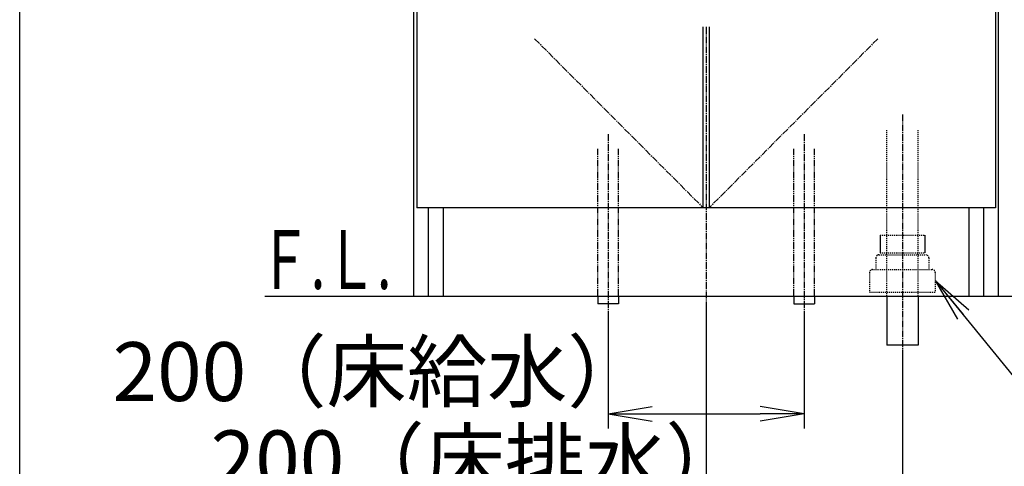
# Model space of a CAD drawing. Extents: x 261 to 2996, y 140 to 4339.
# Drawn here: x 261 to 1265, y 746 to 1201 of the extents above; entities that cross this region are included whole.
import ezdxf
from ezdxf.enums import TextEntityAlignment as Align

# ---------------------------------------------------------------- set-up
doc = ezdxf.new("R2010")
doc.units = 0
for name, pattern in [('EXLTYPE2', [2, 1, -1]), ('EXLTYPE3', [10, 7, -1, 1, -1]), ('EXLTYPE4', [12, 7, -1, 1, -1, 1, -1])]:
    doc.linetypes.add(name, pattern=pattern)
doc.layers.get('0').update_dxf_attribs({"linetype": 'CONTINUOUS'})
doc.layers.get('DEFPOINTS').update_dxf_attribs({"linetype": 'CONTINUOUS'})
for name, color, linetype in [('化粧台', 7, 'CONTINUOUS'), ('寸法', 7, 'CONTINUOUS'), ('枠_表', 7, 'CONTINUOUS')]:
    doc.layers.add(name, color=color, linetype=linetype)
doc.styles.add('EXCADDIM1', font='monotxt', dxfattribs={"width": 0.84, "bigfont": 'extfont'})
doc.styles.add('EXCADSTD', font='monotxt', dxfattribs={"bigfont": 'extfont'})
doc.styles.get("Standard").update_dxf_attribs({"font": 'monotxt', "bigfont": 'extfont'})
doc.dimstyles.new('ISO-25', dxfattribs={"dimtxt": 2.5, "dimasz": 2.5, "dimexe": 1.25, "dimexo": 0.625, "dimtad": 1, "dimtxsty": 'STANDARD', "dimcen": 2.5, "dimazin": 3, "dimtfac": 1, "dimtmove": 0, "dimatfit": 3})

# ---------------------------------------------------------------- blocks, each defined once
blk = doc.blocks.new('EX_NORM')
at = {"color": 0, "linetype": 'CONTINUOUS'}
for q in [(-1, 0.167), (-1, 0), (-1, -0.167)]:
    blk.add_line((0, 0), q, dxfattribs=at)
blk = doc.blocks.new('*D28')
at = {"layer": 'DEFPOINTS', "color": 0}
for p in [(861, 911.5), (1061, 911.5), (1061, 799.5)]:
    blk.add_point(p, dxfattribs=at)
at = {"layer": '寸法', "color": 3, "linetype": 'CONTINUOUS'}
for p, q in [((861, 901), (861, 784.5)), ((1061, 901), (1061, 784.5)), ((906, 799.5), (1016, 799.5))]:
    blk.add_line(p, q, dxfattribs=at)
at = {"layer": '寸法', "color": 3, "xscale": 44.99999618530273, "yscale": 44.99999618530273, "zscale": 44.99999618530273, "rotation": 180}
blk.add_blockref('EX_NORM', (861, 799.5), dxfattribs=at)
at = {"layer": '寸法', "color": 3, "xscale": 44.99999618530273, "yscale": 44.99999618530273, "zscale": 44.99999618530273}
blk.add_blockref('EX_NORM', (1061, 799.5), dxfattribs=at)
at = {"layer": '寸法', "color": 2, "insert": (628.5, 834.7), "char_height": 60, "attachment_point": 5, "style": 'EXCADDIM1'}
blk.add_mtext('200（床給水）', dxfattribs=at)
blk = doc.blocks.new('*D29')
at = {"layer": 'DEFPOINTS', "color": 0}
for p in [(961, 919.5), (1161, 869.5), (1161, 709.5)]:
    blk.add_point(p, dxfattribs=at)
at = {"layer": '寸法', "color": 3, "linetype": 'CONTINUOUS'}
for p, q in [((961, 909), (961, 694.5)), ((1161, 859), (1161, 694.5)), ((1006, 709.5), (1116, 709.5))]:
    blk.add_line(p, q, dxfattribs=at)
at = {"layer": '寸法', "color": 3, "xscale": 44.99999618530273, "yscale": 44.99999618530273, "zscale": 44.99999618530273, "rotation": 180}
blk.add_blockref('EX_NORM', (961, 709.5), dxfattribs=at)
at = {"layer": '寸法', "color": 3, "xscale": 44.99999618530273, "yscale": 44.99999618530273, "zscale": 44.99999618530273}
blk.add_blockref('EX_NORM', (1161, 709.5), dxfattribs=at)
at = {"layer": '寸法', "color": 2, "insert": (728.5, 744.7), "char_height": 60, "attachment_point": 5, "style": 'EXCADDIM1'}
blk.add_mtext('200（床排水）', dxfattribs=at)
blk = doc.blocks.new('*D30')
at = {"layer": 'DEFPOINTS', "color": 0}
for p in [(1261, 1619.5), (1381, 1619.5), (1259, 919.5)]:
    blk.add_point(p, dxfattribs=at)
at = {"layer": '寸法', "color": 3, "linetype": 'CONTINUOUS'}
blk.add_line((1381, 964.5), (1381, 1574.5), dxfattribs=at)
at = {"layer": '寸法', "color": 3, "xscale": 44.99999618530273, "yscale": 44.99999618530273, "zscale": 44.99999618530273}
for p, rotation in [((1381, 1619.5), 90), ((1381, 919.5), 270)]:
    blk.add_blockref('EX_NORM', p, dxfattribs=dict(at, rotation=rotation))
at = {"layer": '寸法', "color": 2, "insert": (1345.8, 1269.5), "char_height": 60, "attachment_point": 5, "rotation": 90, "style": 'EXCADDIM1'}
blk.add_mtext('700', dxfattribs=at)
blk = doc.blocks.new('*D31')
at = {"layer": 'DEFPOINTS', "color": 0}
for p in [(1231, 1759.5), (1471, 1759.5), (1259, 919.5)]:
    blk.add_point(p, dxfattribs=at)
at = {"layer": '寸法', "color": 3, "linetype": 'CONTINUOUS'}
for p, q in [((1241.5, 1759.5), (1486, 1759.5)), ((1471, 964.5), (1471, 1714.5))]:
    blk.add_line(p, q, dxfattribs=at)
at = {"layer": '寸法', "color": 3, "xscale": 44.99999618530273, "yscale": 44.99999618530273, "zscale": 44.99999618530273}
for p, rotation in [((1471, 1759.5), 90), ((1471, 919.5), 270)]:
    blk.add_blockref('EX_NORM', p, dxfattribs=dict(at, rotation=rotation))
at = {"layer": '寸法', "color": 2, "insert": (1435.8, 1339.5), "char_height": 60, "attachment_point": 5, "rotation": 90, "style": 'EXCADDIM1'}
blk.add_mtext('（840）', dxfattribs=at)
blk = doc.blocks.new('*D36')
at = {"layer": 'DEFPOINTS', "color": 0}
for p in [(1261, 2669.5), (1561.5, 2669.5), (1243, 919.5)]:
    blk.add_point(p, dxfattribs=at)
at = {"layer": '寸法', "color": 3, "linetype": 'CONTINUOUS'}
for p, q in [((1283.5, 2669.5), (1584, 2669.5)), ((1561.5, 964.5), (1561.5, 2624.5))]:
    blk.add_line(p, q, dxfattribs=at)
at = {"layer": '寸法', "color": 3, "xscale": 44.99999618530273, "yscale": 44.99999618530273, "zscale": 44.99999618530273}
for p, rotation in [((1561.5, 2669.5), 90), ((1561.5, 919.5), 270)]:
    blk.add_blockref('EX_NORM', p, dxfattribs=dict(at, rotation=rotation))
at = {"layer": '寸法', "color": 2, "insert": (1524, 1794.5), "char_height": 60, "attachment_point": 5, "rotation": 90, "style": 'EXCADDIM1'}
blk.add_mtext('（1750）', dxfattribs=at)

msp = doc.modelspace()

# ---------------------------------------------------------------- linework, layer by layer
at = {"layer": '化粧台', "color": 2, "linetype": 'CONTINUOUS'}
for p, q in [((663, 919.5), (663, 1599.5)), ((1259, 919.5), (1259, 1599.5)), ((666, 1562.5), (666, 1009.5)), ((1256, 1562.5), (1256, 1009.5)), ((958, 1009.5), (958, 1194)), ((964, 1194), (964, 1009.5)), ((1256, 1009.5), (666, 1009.5)), ((678, 919.5), (678, 1009.5)), ((693, 919.5), (693, 1009.5)), ((1229, 919.5), (1229, 1009.5)), ((1244, 919.5), (1244, 1009.5)), ((663, 919.5), (1259, 919.5)), ((1145, 919.5), (1145, 869.5)), ((1177, 919.5), (1177, 869.5)), ((1177, 869.5), (1145, 869.5))]:
    msp.add_line(p, q, dxfattribs=at)
at = {"layer": '化粧台', "color": 6, "linetype": 'EXLTYPE3'}
for p, q in [((961, 1194), (961, 899.5)), ((786, 1181.795), (958, 1009.5)), ((1136, 1181.795), (964, 1009.5)), ((1161, 1104.5), (1161, 854.5)), ((861, 1084.5), (861, 896.5)), ((1061, 1084.5), (1061, 896.5))]:
    msp.add_line(p, q, dxfattribs=at)
at = {"layer": '化粧台', "color": 6, "linetype": 'EXLTYPE2'}
for p, q in [((1145, 919.5), (1145, 1089.5)), ((1177, 919.5), (1177, 1089.5)), ((1138.2, 981.5), (1183.8, 981.5)), ((1134, 958.5), (1134, 946.5)), ((1137, 961.5), (1185, 961.5)), ((1138.2, 963.7), (1183.8, 963.7)), ((1188, 958.5), (1188, 946.5)), ((1130.5, 946.5), (1191.5, 946.5)), ((1127.5, 943.5), (1127.5, 923.5)), ((1194.5, 943.5), (1194.5, 923.5)), ((1127.5, 923.5), (1194.5, 923.5))]:
    msp.add_line(p, q, dxfattribs=at)
at = {"layer": '化粧台', "color": 6, "linetype": 'EXLTYPE4'}
for p, q in [((850.5, 919.5), (850.5, 1069.5)), ((871.5, 919.5), (871.5, 1069.5)), ((1050.5, 919.5), (1050.5, 1069.5)), ((1071.5, 919.5), (1071.5, 1069.5))]:
    msp.add_line(p, q, dxfattribs=at)
at = {"layer": '化粧台', "color": 6, "linetype": 'CONTINUOUS'}
for p, q in [((1138.2, 981.5), (1138.2, 963.7)), ((1183.8, 981.5), (1183.8, 963.7)), ((850.5, 919.5), (850.5, 911.5)), ((871.5, 919.5), (871.5, 911.5)), ((1050.5, 919.5), (1050.5, 911.5)), ((1071.5, 919.5), (1071.5, 911.5)), ((871.5, 911.5), (850.5, 911.5)), ((1050.5, 911.5), (1071.5, 911.5))]:
    msp.add_line(p, q, dxfattribs=at)
at = {"layer": '化粧台', "color": 7, "linetype": 'CONTINUOUS'}
msp.add_line((511, 919.5), (1572.45, 919.5), dxfattribs=at)
at = {"layer": '化粧台', "color": 6, "linetype": 'EXLTYPE2'}
for centre, start, end in [((1137, 958.5), 90, 180), ((1185, 958.5), 0, 90), ((1130.5, 943.5), 90, 180), ((1191.5, 943.5), 0, 90)]:
    msp.add_arc(centre, 3, start, end, dxfattribs=at)
at = {"layer": '枠_表', "color": 7, "linetype": 'CONTINUOUS'}
msp.add_line((261, 139.5), (261, 4339.5), dxfattribs=at)

# ---------------------------------------------------------------- texts
at = {"layer": '化粧台', "color": 2, "linetype": 'CONTINUOUS', "style": 'EXCADSTD', "width": 0.908654}
msp.add_text('Ｆ.Ｌ.', height=60, dxfattribs=at).set_placement((505, 926.7), (640, 926.7), align=Align.FIT)

# ---------------------------------------------------------------- dimensions: what is measured, and where the dimension line sits
at = {"layer": '寸法', "color": 3, "linetype": 'CONTINUOUS'}
for base, p1, p2, text, override, picture, middle in [((1561.5, 2669.5), (1243, 919.5), (1261, 2669.5), '（1750）', {"dimtxt": 59.999996, "dimasz": 44.999996, "dimexe": 22.5, "dimexo": 22.5, "dimgap": 0, "dimtad": 1, "dimjust": 0, "dimtih": 0, "dimtoh": 0, "dimdec": 0, "dimzin": 0, "dimlunit": 2, "dimtxsty": 'EXCADDIM1', "dimblk1": 'EX_NORM', "dimblk2": 'EX_NORM', "dimsah": 1, "dimse1": 1, "dimse2": 0, "dimclrd": 3, "dimclre": 3, "dimclrt": 2, "dimtmove": 2}, '*D36', (1524, 1794.5)), ((1471, 1759.5), (1259, 919.5), (1231, 1759.5), '（<>）', {"dimtxt": 59.999996, "dimasz": 44.999996, "dimexe": 15, "dimexo": 10.5, "dimgap": 0, "dimtad": 1, "dimjust": 0, "dimtih": 0, "dimtoh": 0, "dimdec": 0, "dimzin": 0, "dimlunit": 2, "dimtxsty": 'EXCADDIM1', "dimblk1": 'EX_NORM', "dimblk2": 'EX_NORM', "dimsah": 1, "dimse1": 1, "dimse2": 0, "dimclrd": 3, "dimclre": 3, "dimclrt": 2, "dimtmove": 2}, '*D31', (1435.75, 1339.5))]:
    dim = msp.add_linear_dim(base=base, p1=p1, p2=p2, angle=90, text=text, dimstyle='ISO-25', override=override, dxfattribs=at)
    dim.commit()
    dim.dimension.update_dxf_attribs({"geometry": picture, "text_midpoint": middle, "dimtype": 160})
dim = msp.add_linear_dim(base=(1381, 1619.5), p1=(1259, 919.5), p2=(1261, 1619.5), angle=90, dimstyle='ISO-25', override={"dimtxt": 59.999996, "dimasz": 44.999996, "dimexe": 0, "dimexo": 0, "dimgap": 0, "dimtad": 1, "dimjust": 0, "dimtih": 0, "dimtoh": 0, "dimdec": 0, "dimzin": 0, "dimlunit": 2, "dimtxsty": 'EXCADDIM1', "dimblk1": 'EX_NORM', "dimblk2": 'EX_NORM', "dimsah": 1, "dimse1": 1, "dimse2": 1, "dimclrd": 3, "dimclre": 3, "dimclrt": 2, "dimtmove": 2}, dxfattribs=at)
dim.commit()
dim.dimension.update_dxf_attribs({"geometry": '*D30', "text_midpoint": (1345.75, 1269.5), "dimtype": 160})
for base, p1, p2, text, picture, middle in [((1161, 709.5), (961, 919.5), (1161, 869.5), '200（床排水）', '*D29', (728.5, 744.75)), ((1061, 799.5), (861, 911.5), (1061, 911.5), '200（床給水）', '*D28', (628.5, 834.75))]:
    dim = msp.add_linear_dim(base=base, p1=p1, p2=p2, text=text, dimstyle='ISO-25', override={"dimtxt": 59.999996, "dimasz": 44.999996, "dimexe": 15, "dimexo": 10.5, "dimgap": 0, "dimtad": 1, "dimjust": 1, "dimtih": 0, "dimtoh": 0, "dimdec": 0, "dimzin": 0, "dimlunit": 2, "dimtxsty": 'EXCADDIM1', "dimblk1": 'EX_NORM', "dimblk2": 'EX_NORM', "dimsah": 1, "dimse1": 0, "dimse2": 0, "dimclrd": 3, "dimclre": 3, "dimclrt": 2, "dimtmove": 2}, dxfattribs=at)
    dim.commit()
    dim.dimension.update_dxf_attribs({"geometry": picture, "text_midpoint": middle, "dimtype": 160})

# ---------------------------------------------------------------- leaders
msp.add_leader([(1194.5, 935.5), (1341.75, 754.5), (1772.25, 754.5)], dimstyle='ISO-25', override={"dimasz": 45, "dimldrblk": 'EX_NORM'}, dxfattribs=at)

doc.saveas('drawing.dxf')
